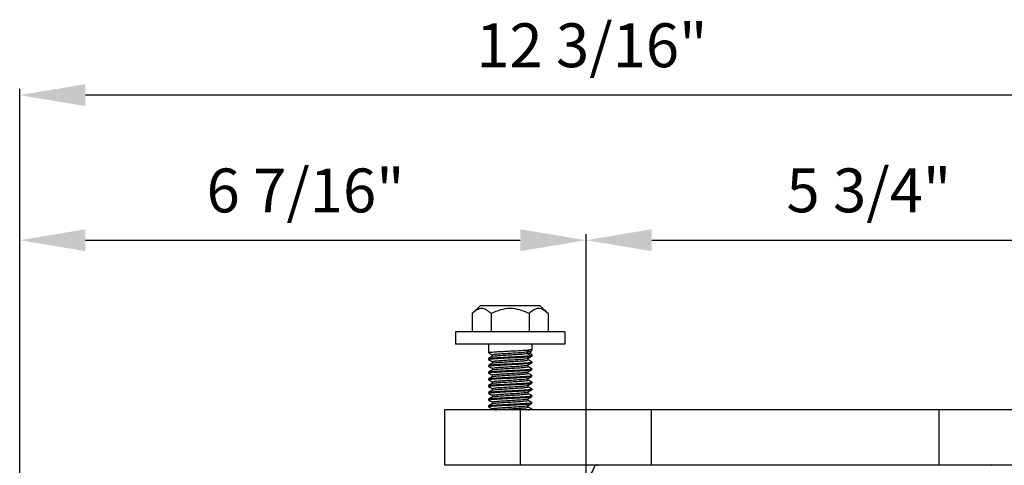
# Model space of a CAD drawing. Units: inches. Extents: x 5079.1 to 5150, y -3993.1 to -3937.6.
# Drawn here: x 5088.7 to 5099.9, y -3942.7 to -3937.6 of the extents above; entities that cross this region are included whole.
import ezdxf

# ---------------------------------------------------------------- set-up
doc = ezdxf.new("R2010")
doc.units = ezdxf.units.IN
doc.header["$MEASUREMENT"] = 0
doc.layers.add('A-DETL-MBND', color=160, linetype='Continuous', lineweight=9)
doc.styles.add('Arial', font='arial.ttf', dxfattribs={"height": 0.5})
doc.dimstyles.new('Default_linear_style', dxfattribs={"dimscale": 12, "dimtxt": 0.5, "dimasz": 2, "dimexe": 0.023438, "dimexo": 0.03125, "dimgap": 0.0625, "dimtad": 1, "dimdec": 4, "dimrnd": 0.0625, "dimzin": 0, "dimdsep": 46, "dimlunit": 5, "dimtxsty": 'Arial', "dimcen": 0.09, "dimazin": 0, "dimtfac": 0.5, "dimtdec": 4, "dimtix": 1, "dimtmove": 0, "dimatfit": 3, "dimfxl": 1, "dimtvp": 1, "dimtfill": 1, "dimfrac": 2, "dimtolj": 1, "dimtzin": 0, "dimarcsym": 2})

# ---------------------------------------------------------------- blocks, each defined once
blk = doc.blocks.new('*D251')
at = {"layer": 'A-DETL-MBND', "color": 0, "lineweight": -2, "transparency": 16777216}
for p, q in [((5088.67, -3945.039), (5088.67, -3940.061)), ((5089.42, -3940.131), (5094.38, -3940.131)), ((5095.13, -3945.939), (5095.13, -3940.061))]:
    blk.add_line(p, q, dxfattribs=at)
at = {"layer": 'A-DETL-MBND', "color": 0, "transparency": 16777216}
for points in [[(5089.42, -3940.006), (5089.42, -3940.256), (5088.67, -3940.131)], [(5094.38, -3940.006), (5094.38, -3940.256), (5095.13, -3940.131)]]:
    blk.add_solid(points, dxfattribs=at)
at = {"layer": 'Defpoints', "color": 0, "transparency": 16777216}
for p in [(5095.13, -3940.131), (5088.67, -3945.133), (5095.13, -3946.033)]:
    blk.add_point(p, dxfattribs=at)
at = {"layer": 'A-DETL-MBND', "color": 0, "transparency": 16777216, "insert": (5091.931, -3939.314), "char_height": 0.5, "attachment_point": 2, "style": 'Arial'}
blk.add_mtext('\\A1;6 7/16"', dxfattribs=at)
blk = doc.blocks.new('*D252')
at = {"layer": 'A-DETL-MBND', "color": 0, "lineweight": -2, "transparency": 16777216}
for p, q in [((5095.13, -3945.939), (5095.13, -3940.061)), ((5095.88, -3940.131), (5100.13, -3940.131)), ((5100.88, -3945.039), (5100.88, -3940.061))]:
    blk.add_line(p, q, dxfattribs=at)
at = {"layer": 'A-DETL-MBND', "color": 0, "transparency": 16777216}
for points in [[(5095.88, -3940.006), (5095.88, -3940.256), (5095.13, -3940.131)], [(5100.13, -3940.006), (5100.13, -3940.256), (5100.88, -3940.131)]]:
    blk.add_solid(points, dxfattribs=at)
at = {"layer": 'Defpoints', "color": 0, "transparency": 16777216}
for p in [(5100.88, -3940.131), (5100.88, -3945.133), (5095.13, -3946.033)]:
    blk.add_point(p, dxfattribs=at)
at = {"layer": 'A-DETL-MBND', "color": 0, "transparency": 16777216, "insert": (5098.356, -3939.313), "char_height": 0.5, "attachment_point": 2, "style": 'Arial'}
blk.add_mtext('\\A1;5 3/4"', dxfattribs=at)
blk = doc.blocks.new('*D253')
at = {"layer": 'A-DETL-MBND', "color": 0, "lineweight": -2, "transparency": 16777216}
for p, q in [((5088.67, -3945.039), (5088.67, -3938.407)), ((5100.13, -3938.478), (5089.42, -3938.478)), ((5100.88, -3945.039), (5100.88, -3938.407))]:
    blk.add_line(p, q, dxfattribs=at)
at = {"layer": 'A-DETL-MBND', "color": 0, "transparency": 16777216}
for points in [[(5089.42, -3938.353), (5089.42, -3938.603), (5088.67, -3938.478)], [(5100.13, -3938.353), (5100.13, -3938.603), (5100.88, -3938.478)]]:
    blk.add_solid(points, dxfattribs=at)
at = {"layer": 'Defpoints', "color": 0, "transparency": 16777216}
for p in [(5088.67, -3938.478), (5088.67, -3945.133), (5100.88, -3945.133)]:
    blk.add_point(p, dxfattribs=at)
at = {"layer": 'A-DETL-MBND', "color": 0, "transparency": 16777216, "insert": (5095.196, -3937.66), "char_height": 0.5, "attachment_point": 2, "style": 'Arial'}
blk.add_mtext('\\A1;12 3/16"', dxfattribs=at)

msp = doc.modelspace()

# ---------------------------------------------------------------- linework, layer by layer
at = {"color": 7, "linetype": 'Continuous', "lineweight": 25}
for p, q in [((5093.9253, -3940.87415), (5093.83155, -3940.9679)), ((5093.9253, -3940.87415), (5094.60383, -3940.87415)), ((5094.60383, -3940.87415), (5094.69758, -3940.9679)), ((5093.83155, -3940.9679), (5093.83155, -3941.17415)), ((5094.04806, -3940.9679), (5094.04806, -3941.17415)), ((5094.48107, -3940.9679), (5094.48107, -3941.17415)), ((5094.69758, -3940.9679), (5094.69758, -3941.17415)), ((5093.63956, -3941.17415), (5093.63956, -3941.31415)), ((5094.88956, -3941.17415), (5093.63956, -3941.17415)), ((5094.88956, -3941.17415), (5094.88956, -3941.31415)), ((5094.88956, -3941.31415), (5093.63956, -3941.31415)), ((5094.01831, -3941.31415), (5094.01831, -3941.41271)), ((5094.49876, -3941.37809), (5094.45916, -3941.40213)), ((5094.51081, -3941.31415), (5094.51081, -3941.38505)), ((5094.02242, -3941.41376), (5094.01831, -3941.41271)), ((5094.01831, -3941.48001), (5094.01831, -3941.48963)), ((5094.02228, -3941.49065), (5094.01831, -3941.48963)), ((5094.05995, -3941.43675), (5094.05995, -3941.45537)), ((5094.45916, -3941.40213), (5094.45916, -3941.42136)), ((5094.5015, -3941.40213), (5094.45916, -3941.40213)), ((5094.45916, -3941.42136), (5094.49876, -3941.4454)), ((5094.5015, -3941.42136), (5094.45916, -3941.42136)), ((5094.46918, -3941.49443), (5094.46918, -3941.47581)), ((5094.5015, -3941.42136), (5094.5015, -3941.40213)), ((5094.51081, -3941.43844), (5094.51081, -3941.45117)), ((5094.01831, -3941.55694), (5094.01831, -3941.56655)), ((5094.02266, -3941.56767), (5094.01831, -3941.56655)), ((5094.05995, -3941.51367), (5094.05995, -3941.53229)), ((5094.05995, -3941.59059), (5094.05995, -3941.60922)), ((5094.46918, -3941.57136), (5094.46918, -3941.55274)), ((5094.51081, -3941.5954), (5094.50652, -3941.5943)), ((5094.51081, -3941.51848), (5094.50695, -3941.51749)), ((5094.51081, -3941.51848), (5094.51081, -3941.52809)), ((5094.51081, -3941.5954), (5094.51081, -3941.60501)), ((5094.01831, -3941.63386), (5094.01831, -3941.64348)), ((5094.02205, -3941.64444), (5094.01831, -3941.64348)), ((5094.01831, -3941.71078), (5094.01831, -3941.7204)), ((5094.02288, -3941.72157), (5094.01831, -3941.7204)), ((5094.05995, -3941.66751), (5094.05995, -3941.68614)), ((5094.46918, -3941.64829), (5094.46918, -3941.62966)), ((5094.46918, -3941.72521), (5094.46918, -3941.70658)), ((5094.51081, -3941.67232), (5094.50633, -3941.67117)), ((5094.51081, -3941.67232), (5094.51081, -3941.68194)), ((5094.01831, -3941.78771), (5094.01831, -3941.79732)), ((5094.0222, -3941.79832), (5094.01831, -3941.79732)), ((5094.05995, -3941.74443), (5094.05995, -3941.76306)), ((5094.05995, -3941.82136), (5094.05995, -3941.83999)), ((5094.06112, -3941.76366), (5094.06009, -3941.76322)), ((5094.46918, -3941.80213), (5094.46918, -3941.78351)), ((5094.51081, -3941.82617), (5094.50677, -3941.82513)), ((5094.51081, -3941.74925), (5094.50703, -3941.74827)), ((5094.51081, -3941.74925), (5094.51081, -3941.75886)), ((5094.51081, -3941.82617), (5094.51081, -3941.83578)), ((5094.01831, -3941.86463), (5094.01831, -3941.87425)), ((5094.02269, -3941.87537), (5094.01831, -3941.87425)), ((5094.01831, -3941.94155), (5094.01831, -3941.95117)), ((5094.0225, -3941.95224), (5094.01831, -3941.95117)), ((5094.05995, -3941.89829), (5094.05995, -3941.91691)), ((5094.46918, -3941.87905), (5094.46918, -3941.86043)), ((5094.46918, -3941.95597), (5094.46918, -3941.93735)), ((5094.51081, -3941.90309), (5094.50632, -3941.90194)), ((5094.51081, -3941.90309), (5094.51081, -3941.91271)), ((5093.51653, -3942.06415), (5093.51653, -3942.68915)), ((5094.37948, -3942.06415), (5093.51653, -3942.06415)), ((5094.01831, -3942.01848), (5094.01831, -3942.02809)), ((5094.02218, -3942.02908), (5094.01831, -3942.02809)), ((5094.05995, -3941.97521), (5094.05995, -3941.99383)), ((5094.05995, -3942.05213), (5094.05995, -3942.06415)), ((5094.37948, -3942.06415), (5094.37948, -3942.68915)), ((5095.87389, -3942.06415), (5094.37948, -3942.06415)), ((5094.46918, -3942.0329), (5094.46918, -3942.01427)), ((5094.51081, -3941.98001), (5094.50661, -3941.97894)), ((5094.51081, -3942.05694), (5094.50703, -3942.05597)), ((5094.51081, -3941.98001), (5094.51081, -3941.98963)), ((5094.51081, -3942.05694), (5094.51081, -3942.06415)), ((5099.15523, -3942.06415), (5095.87389, -3942.06415)), ((5095.87389, -3942.06415), (5095.87389, -3942.68915)), ((5099.15523, -3942.06415), (5099.15523, -3942.68915)), ((5100.64965, -3942.06415), (5099.15523, -3942.06415)), ((5093.51653, -3942.68915), (5094.37948, -3942.68915)), ((5094.37948, -3942.68915), (5095.87389, -3942.68915)), ((5094.47748, -3942.68927), (5094.47748, -3942.68915)), ((5095.87389, -3942.68915), (5099.15523, -3942.68915)), ((5099.15523, -3942.68915), (5100.64965, -3942.68915))]:
    msp.add_line(p, q, dxfattribs=at)
for centre, radius, start, end in [((5095.25156, -3942.70215), 0.013, 359.977172, 90), ((5099.76055, -3942.7021), 0.01295, 90.217578, 180.215938)]:
    msp.add_arc(centre, radius, start, end, dxfattribs=at)
for points, knots in [([(5094.04806, -3940.9679), (5094.03096, -3940.95241), (5093.99671, -3940.92138), (5093.94019, -3940.90424), (5093.88339, -3940.921), (5093.84888, -3940.95222), (5093.83155, -3940.9679)], [0, 0, 0, 0, 0.24866906, 0.49824641, 0.74801072, 1, 1, 1, 1]), ([(5094.48107, -3940.9679), (5094.44664, -3940.95231), (5094.37789, -3940.9212), (5094.2646, -3940.90425), (5094.15128, -3940.92117), (5094.08251, -3940.95231), (5094.04806, -3940.9679)], [0, 0, 0, 0, 0.25037539, 0.49988747, 0.74949227, 1, 1, 1, 1]), ([(5094.69758, -3940.9679), (5094.68048, -3940.95241), (5094.64623, -3940.92138), (5094.58971, -3940.90424), (5094.53291, -3940.921), (5094.4984, -3940.95222), (5094.48107, -3940.9679)], [0, 0, 0, 0, 0.24866906, 0.49824641, 0.74801072, 1, 1, 1, 1]), ([(5094.01831, -3941.41271), (5094.02131, -3941.41125), (5094.02729, -3941.40836), (5094.07375, -3941.4041), (5094.14155, -3941.39967), (5094.22529, -3941.39546), (5094.31366, -3941.39101), (5094.39564, -3941.38679), (5094.46334, -3941.38239), (5094.48697, -3941.37952), (5094.49876, -3941.37809)], [0, 0, 0, 0, 0.12511295, 0.249701336, 0.375295231, 0.499657043, 0.625347566, 0.749785021, 0.8751861, 1, 1, 1, 1]), ([(5094.51081, -3941.38505), (5094.51018, -3941.38282), (5094.50905, -3941.37885), (5094.5019, -3941.37832), (5094.49876, -3941.37809)], [0, 0, 0, 0, 0.56185164, 1, 1, 1, 1]), ([(5094.5015, -3941.40213), (5094.50449, -3941.3983), (5094.50978, -3941.3915), (5094.5105, -3941.38701), (5094.51081, -3941.38505)], [0, 0, 0, 0, 0.564118145, 1, 1, 1, 1]), ([(5094.01831, -3941.48963), (5094.02202, -3941.48801), (5094.02943, -3941.48479), (5094.08638, -3941.48007), (5094.16775, -3941.47516), (5094.26456, -3941.4704), (5094.36137, -3941.46564), (5094.44274, -3941.46073), (5094.4997, -3941.45601), (5094.5071, -3941.45279), (5094.51081, -3941.45117)], [0, 0, 0, 0, 0.125193, 0.2496921, 0.37526815, 0.5, 0.62473185, 0.7503079, 0.874807, 1, 1, 1, 1]), ([(5094.01913, -3941.4906), (5094.02609, -3941.49464), (5094.0397, -3941.50253), (5094.05331, -3941.51042), (5094.05995, -3941.51428)], [0, 0, 0, 0, 0.51197297, 1, 1, 1, 1]), ([(5094.01918, -3941.41372), (5094.02616, -3941.41776), (5094.04011, -3941.42584), (5094.05406, -3941.43393), (5094.06103, -3941.43798)], [0, 0, 0, 0, 0.50016923, 1, 1, 1, 1]), ([(5094.06116, -3941.45467), (5094.05419, -3941.45871), (5094.04026, -3941.4668), (5094.02631, -3941.47488), (5094.01934, -3941.47892)], [0, 0, 0, 0, 0.49984855, 1, 1, 1, 1]), ([(5094.02232, -3941.47887), (5094.02474, -3941.4778), (5094.03045, -3941.47529), (5094.07403, -3941.47141), (5094.14148, -3941.46698), (5094.22531, -3941.46277), (5094.31366, -3941.45832), (5094.39564, -3941.4541), (5094.46334, -3941.4497), (5094.48697, -3941.44683), (5094.49876, -3941.4454)], [0, 0, 0, 0, 0.09538605, 0.2242077, 0.35406902, 0.4826564, 0.61261763, 0.74128322, 0.87094518, 1, 1, 1, 1]), ([(5094.06025, -3941.51368), (5094.06015, -3941.51364), (5094.05567, -3941.51212), (5094.07169, -3941.50907), (5094.10906, -3941.50471), (5094.16987, -3941.50013), (5094.24243, -3941.49579), (5094.31784, -3941.49124), (5094.38677, -3941.48683), (5094.43778, -3941.4824), (5094.46503, -3941.47891), (5094.4651, -3941.477), (5094.46511, -3941.47655)], [0, 0, 0, 0, 0.00277005, 0.12307002, 0.24270231, 0.36344581, 0.48297252, 0.60356006, 0.7234197, 0.84335217, 0.96387745, 1, 1, 1, 1]), ([(5094.06315, -3941.5329), (5094.06244, -3941.53225), (5094.06012, -3941.53017), (5094.08398, -3941.52648), (5094.13071, -3941.5222), (5094.19576, -3941.51776), (5094.26921, -3941.51338), (5094.34208, -3941.50906), (5094.4055, -3941.50458), (5094.44938, -3941.50031), (5094.47039, -3941.49681), (5094.46713, -3941.49489), (5094.46634, -3941.49443)], [0, 0, 0, 0, 0.0508068, 0.16538958, 0.27888461, 0.39311816, 0.50704378, 0.62070952, 0.73517517, 0.84857807, 0.96317033, 1, 1, 1, 1]), ([(5094.06231, -3941.43675), (5094.06289, -3941.43562), (5094.06422, -3941.43301), (5094.09766, -3941.42889), (5094.1526, -3941.42438), (5094.2231, -3941.42002), (5094.29882, -3941.41544), (5094.36977, -3941.41109), (5094.42862, -3941.40655), (5094.449, -3941.4036), (5094.45916, -3941.40213)], [0, 0, 0, 0, 0.09903567, 0.22775427, 0.35670762, 0.48487569, 0.61426396, 0.7423486, 0.87152918, 1, 1, 1, 1]), ([(5094.06423, -3941.45465), (5094.06548, -3941.45378), (5094.06882, -3941.45145), (5094.10268, -3941.4477), (5094.15807, -3941.44322), (5094.22818, -3941.43896), (5094.30257, -3941.43445), (5094.3719, -3941.43017), (5094.42926, -3941.42571), (5094.44921, -3941.42281), (5094.45916, -3941.42136)], [0, 0, 0, 0, 0.07880024, 0.21014362, 0.34224652, 0.47322156, 0.60555653, 0.73654792, 0.86860795, 1, 1, 1, 1]), ([(5094.46793, -3941.47654), (5094.47489, -3941.47249), (5094.48882, -3941.46441), (5094.50277, -3941.45633), (5094.50974, -3941.45229)], [0, 0, 0, 0, 0.49985607, 1, 1, 1, 1]), ([(5094.51005, -3941.51753), (5094.50307, -3941.51349), (5094.48913, -3941.50541), (5094.47518, -3941.49731), (5094.46821, -3941.49327)], [0, 0, 0, 0, 0.50016498, 1, 1, 1, 1]), ([(5094.49876, -3941.4454), (5094.50262, -3941.44502), (5094.50954, -3941.44435), (5094.51042, -3941.44025), (5094.51081, -3941.43844)], [0, 0, 0, 0, 0.55792172, 1, 1, 1, 1]), ([(5094.51081, -3941.43844), (5094.5103, -3941.43588), (5094.50938, -3941.43128), (5094.50393, -3941.42441), (5094.5015, -3941.42136)], [0, 0, 0, 0, 0.55578148, 1, 1, 1, 1]), ([(5094.01831, -3941.56655), (5094.02202, -3941.56494), (5094.02943, -3941.56171), (5094.08638, -3941.55699), (5094.16775, -3941.55208), (5094.26456, -3941.54732), (5094.36137, -3941.54256), (5094.44274, -3941.53765), (5094.4997, -3941.53293), (5094.5071, -3941.52971), (5094.51081, -3941.52809)], [0, 0, 0, 0, 0.125193, 0.2496921, 0.37526815, 0.5, 0.62473185, 0.7503079, 0.874807, 1, 1, 1, 1]), ([(5094.01831, -3941.64348), (5094.02202, -3941.64186), (5094.02943, -3941.63863), (5094.08638, -3941.63392), (5094.16775, -3941.62901), (5094.26456, -3941.62425), (5094.36137, -3941.61948), (5094.44274, -3941.61458), (5094.4997, -3941.60986), (5094.5071, -3941.60663), (5094.51081, -3941.60501)], [0, 0, 0, 0, 0.125193, 0.2496921, 0.37526815, 0.5, 0.62473185, 0.7503079, 0.874807, 1, 1, 1, 1]), ([(5094.06087, -3941.60868), (5094.0539, -3941.61273), (5094.03996, -3941.62081), (5094.02602, -3941.6289), (5094.01904, -3941.63294)], [0, 0, 0, 0, 0.499843776, 1, 1, 1, 1]), ([(5094.06103, -3941.53166), (5094.05407, -3941.5357), (5094.04015, -3941.54378), (5094.02622, -3941.55185), (5094.01926, -3941.55589)], [0, 0, 0, 0, 0.49988253, 1, 1, 1, 1]), ([(5094.01929, -3941.56762), (5094.02626, -3941.57166), (5094.03982, -3941.57952), (5094.05337, -3941.58738), (5094.05995, -3941.5912)], [0, 0, 0, 0, 0.51452413, 1, 1, 1, 1]), ([(5094.02208, -3941.63289), (5094.02526, -3941.6316), (5094.0324, -3941.6287), (5094.08663, -3941.6243), (5094.16768, -3941.61939), (5094.26458, -3941.61463), (5094.36137, -3941.60987), (5094.44274, -3941.60496), (5094.4997, -3941.60024), (5094.5071, -3941.59702), (5094.51081, -3941.5954)], [0, 0, 0, 0, 0.10265395, 0.23036072, 0.35917219, 0.4871177, 0.61506322, 0.74387469, 0.87158145, 1, 1, 1, 1]), ([(5094.02259, -3941.55584), (5094.02569, -3941.55459), (5094.03279, -3941.55173), (5094.08667, -3941.54738), (5094.16767, -3941.54247), (5094.26458, -3941.53771), (5094.36137, -3941.53294), (5094.44274, -3941.52804), (5094.4997, -3941.52332), (5094.5071, -3941.52009), (5094.51081, -3941.51848)], [0, 0, 0, 0, 0.09956937, 0.22771512, 0.35696938, 0.4853547, 0.61374002, 0.74299427, 0.87114002, 1, 1, 1, 1]), ([(5094.06263, -3941.5906), (5094.06185, -3941.59019), (5094.0582, -3941.58831), (5094.07893, -3941.58482), (5094.12309, -3941.58048), (5094.18769, -3941.57593), (5094.26193, -3941.57152), (5094.33651, -3941.56709), (5094.40206, -3941.56255), (5094.4479, -3941.55821), (5094.47016, -3941.55461), (5094.46696, -3941.55264), (5094.46615, -3941.55213)], [0, 0, 0, 0, 0.03197242, 0.14853344, 0.26392355, 0.38037056, 0.49605554, 0.61188113, 0.72820794, 0.84363265, 0.96021963, 1, 1, 1, 1]), ([(5094.06329, -3941.60869), (5094.06538, -3941.60759), (5094.07028, -3941.60504), (5094.10751, -3941.6011), (5094.16486, -3941.59661), (5094.23588, -3941.59234), (5094.31008, -3941.58784), (5094.3789, -3941.58355), (5094.43234, -3941.57913), (5094.46493, -3941.57506), (5094.46633, -3941.57248), (5094.46695, -3941.57136)], [0, 0, 0, 0, 0.08740397, 0.20434097, 0.32227873, 0.43903214, 0.55698528, 0.67389895, 0.7914165, 0.90883056, 1, 1, 1, 1]), ([(5094.46801, -3941.63034), (5094.47497, -3941.6263), (5094.4889, -3941.61822), (5094.50283, -3941.61014), (5094.5098, -3941.6061)], [0, 0, 0, 0, 0.49987614, 1, 1, 1, 1]), ([(5094.50986, -3941.59434), (5094.50289, -3941.5903), (5094.48894, -3941.58222), (5094.475, -3941.57413), (5094.46803, -3941.57009)], [0, 0, 0, 0, 0.50015652, 1, 1, 1, 1]), ([(5094.46821, -3941.5533), (5094.47518, -3941.54925), (5094.48913, -3941.54116), (5094.50307, -3941.53308), (5094.51005, -3941.52903)], [0, 0, 0, 0, 0.49983364, 1, 1, 1, 1]), ([(5094.01831, -3941.7204), (5094.02202, -3941.71878), (5094.02943, -3941.71556), (5094.08638, -3941.71084), (5094.16775, -3941.70593), (5094.26456, -3941.70117), (5094.36137, -3941.69641), (5094.44274, -3941.6915), (5094.4997, -3941.68678), (5094.5071, -3941.68356), (5094.51081, -3941.68194)], [0, 0, 0, 0, 0.125193, 0.2496921, 0.37526815, 0.5, 0.62473185, 0.7503079, 0.874807, 1, 1, 1, 1]), ([(5094.01903, -3941.64439), (5094.026, -3941.64843), (5094.03964, -3941.65634), (5094.05328, -3941.66425), (5094.05995, -3941.66812)], [0, 0, 0, 0, 0.51118734, 1, 1, 1, 1]), ([(5094.06106, -3941.68549), (5094.05409, -3941.68954), (5094.04014, -3941.69763), (5094.0262, -3941.70571), (5094.01922, -3941.70975)], [0, 0, 0, 0, 0.499834363, 1, 1, 1, 1]), ([(5094.01939, -3941.72152), (5094.02636, -3941.72556), (5094.03989, -3941.7334), (5094.0534, -3941.74124), (5094.05995, -3941.74504)], [0, 0, 0, 0, 0.51557357, 1, 1, 1, 1]), ([(5094.02251, -3941.70971), (5094.02563, -3941.70845), (5094.03273, -3941.70559), (5094.08666, -3941.70122), (5094.16768, -3941.69632), (5094.26458, -3941.69155), (5094.36137, -3941.68679), (5094.44274, -3941.68188), (5094.4997, -3941.67717), (5094.5071, -3941.67394), (5094.51081, -3941.67232)], [0, 0, 0, 0, 0.10005187, 0.22812895, 0.35731394, 0.48563047, 0.61394699, 0.74313198, 0.87120907, 1, 1, 1, 1]), ([(5094.06211, -3941.74444), (5094.06289, -3941.74326), (5094.06464, -3941.74061), (5094.09892, -3941.73646), (5094.1544, -3941.73195), (5094.22523, -3941.72759), (5094.30078, -3941.72301), (5094.37212, -3941.71866), (5094.42799, -3941.71412), (5094.46132, -3941.71035), (5094.46389, -3941.70805), (5094.46481, -3941.70723)], [0, 0, 0, 0, 0.09531045, 0.21500525, 0.33505864, 0.454285, 0.57468237, 0.69387575, 0.81401896, 0.93361582, 1, 1, 1, 1]), ([(5094.06328, -3941.66752), (5094.06273, -3941.66673), (5094.06116, -3941.66448), (5094.08808, -3941.66062), (5094.13823, -3941.65622), (5094.20619, -3941.65177), (5094.28138, -3941.64725), (5094.35479, -3941.6429), (5094.41543, -3941.63832), (5094.45646, -3941.63424), (5094.46303, -3941.63153), (5094.46598, -3941.63032)], [0, 0, 0, 0, 0.06420328, 0.18457569, 0.30410335, 0.42384897, 0.54403506, 0.6633391, 0.78383178, 0.9031305, 1, 1, 1, 1]), ([(5094.06315, -3941.76236), (5094.06609, -3941.76117), (5094.07267, -3941.7585), (5094.11267, -3941.7545), (5094.17178, -3941.74999), (5094.24359, -3941.74573), (5094.31763, -3941.74125), (5094.38532, -3941.73692), (5094.43672, -3941.73255), (5094.46632, -3941.72859), (5094.46633, -3941.72618), (5094.46633, -3941.72521)], [0, 0, 0, 0, 0.09530775, 0.21271567, 0.33131179, 0.44868153, 0.56710053, 0.68477709, 0.80261526, 0.92088993, 1, 1, 1, 1]), ([(5094.06356, -3941.68548), (5094.06347, -3941.6851), (5094.06307, -3941.68328), (5094.0883, -3941.67989), (5094.13666, -3941.67557), (5094.20316, -3941.67118), (5094.27692, -3941.66675), (5094.34927, -3941.66246), (5094.41106, -3941.65796), (5094.45312, -3941.6537), (5094.47235, -3941.64992), (5094.4667, -3941.64771), (5094.46478, -3941.64696)], [0, 0, 0, 0, 0.0296928, 0.14404562, 0.25754868, 0.37138069, 0.48543973, 0.59881943, 0.71325691, 0.82651496, 0.94089297, 1, 1, 1, 1]), ([(5094.46808, -3941.70722), (5094.47505, -3941.70317), (5094.489, -3941.69508), (5094.50295, -3941.687), (5094.50993, -3941.68296)], [0, 0, 0, 0, 0.49983176, 1, 1, 1, 1]), ([(5094.50977, -3941.67122), (5094.5028, -3941.66718), (5094.48927, -3941.65934), (5094.47574, -3941.65149), (5094.46918, -3941.64768)], [0, 0, 0, 0, 0.51486748, 1, 1, 1, 1]), ([(5094.51007, -3941.74832), (5094.5031, -3941.74428), (5094.48947, -3941.73638), (5094.47584, -3941.72847), (5094.46918, -3941.7246)], [0, 0, 0, 0, 0.51131973, 1, 1, 1, 1]), ([(5094.01831, -3941.79732), (5094.02202, -3941.7957), (5094.02943, -3941.79248), (5094.08638, -3941.78776), (5094.16775, -3941.78285), (5094.26456, -3941.77809), (5094.36137, -3941.77333), (5094.44274, -3941.76842), (5094.4997, -3941.7637), (5094.5071, -3941.76048), (5094.51081, -3941.75886)], [0, 0, 0, 0, 0.125193, 0.2496921, 0.37526815, 0.5, 0.62473185, 0.7503079, 0.874807, 1, 1, 1, 1]), ([(5094.01831, -3941.87425), (5094.02202, -3941.87263), (5094.02943, -3941.8694), (5094.08638, -3941.86468), (5094.16775, -3941.85978), (5094.26456, -3941.85501), (5094.36137, -3941.85025), (5094.44274, -3941.84534), (5094.4997, -3941.84063), (5094.5071, -3941.8374), (5094.51081, -3941.83578)], [0, 0, 0, 0, 0.125193, 0.2496921, 0.37526815, 0.5, 0.62473185, 0.7503079, 0.874807, 1, 1, 1, 1]), ([(5094.01909, -3941.79827), (5094.02607, -3941.80232), (5094.03969, -3941.81021), (5094.0533, -3941.81811), (5094.05995, -3941.82197)], [0, 0, 0, 0, 0.5121732, 1, 1, 1, 1]), ([(5094.0609, -3941.83943), (5094.05394, -3941.84347), (5094.04001, -3941.85155), (5094.02608, -3941.85963), (5094.01911, -3941.86367)], [0, 0, 0, 0, 0.49987004, 1, 1, 1, 1]), ([(5094.06119, -3941.76234), (5094.05422, -3941.76639), (5094.04029, -3941.77447), (5094.02635, -3941.78255), (5094.01938, -3941.78659)], [0, 0, 0, 0, 0.49985964, 1, 1, 1, 1]), ([(5094.02224, -3941.86362), (5094.02539, -3941.86234), (5094.03252, -3941.85946), (5094.08664, -3941.85507), (5094.16768, -3941.85016), (5094.26458, -3941.8454), (5094.36137, -3941.84064), (5094.44274, -3941.83573), (5094.4997, -3941.83101), (5094.5071, -3941.82779), (5094.51081, -3941.82617)], [0, 0, 0, 0, 0.101727321, 0.229565963, 0.358510446, 0.486588082, 0.614665717, 0.743610201, 0.871448842, 1, 1, 1, 1]), ([(5094.02286, -3941.78654), (5094.02592, -3941.78531), (5094.03301, -3941.78248), (5094.08669, -3941.77815), (5094.16767, -3941.77324), (5094.26458, -3941.76848), (5094.36137, -3941.76371), (5094.44274, -3941.75881), (5094.4997, -3941.75409), (5094.5071, -3941.75086), (5094.51081, -3941.74925)], [0, 0, 0, 0, 0.097883467, 0.22626915, 0.355765408, 0.484391109, 0.613016809, 0.742513067, 0.870898751, 1, 1, 1, 1]), ([(5094.06058, -3941.82137), (5094.06037, -3941.82129), (5094.05593, -3941.81973), (5094.07238, -3941.81664), (5094.11053, -3941.81228), (5094.17177, -3941.8077), (5094.24455, -3941.80335), (5094.3199, -3941.79881), (5094.38848, -3941.79439), (5094.43897, -3941.78997), (5094.46573, -3941.78646), (5094.46543, -3941.78453), (5094.46535, -3941.78407)], [0, 0, 0, 0, 0.00589879, 0.12572675, 0.24478726, 0.36499621, 0.48399619, 0.60398901, 0.72336457, 0.84269553, 0.96272648, 1, 1, 1, 1]), ([(5094.06396, -3941.83942), (5094.06409, -3941.83886), (5094.06454, -3941.83685), (5094.09228, -3941.8333), (5094.14294, -3941.82894), (5094.2106, -3941.8246), (5094.28466, -3941.82013), (5094.35626, -3941.81586), (5094.41673, -3941.81135), (5094.45545, -3941.80708), (5094.47244, -3941.80392), (5094.46828, -3941.80229), (5094.46785, -3941.80213)], [0, 0, 0, 0, 0.04556799, 0.16349089, 0.28092242, 0.3982469, 0.5162654, 0.63326656, 0.75148478, 0.86850633, 0.98647138, 1, 1, 1, 1]), ([(5094.46799, -3941.86112), (5094.47496, -3941.85708), (5094.48889, -3941.84899), (5094.50284, -3941.84091), (5094.50981, -3941.83686)], [0, 0, 0, 0, 0.49984507, 1, 1, 1, 1]), ([(5094.46823, -3941.78406), (5094.47519, -3941.78002), (5094.48912, -3941.77193), (5094.50305, -3941.76386), (5094.51002, -3941.75982)], [0, 0, 0, 0, 0.49987127, 1, 1, 1, 1]), ([(5094.50997, -3941.82518), (5094.503, -3941.82113), (5094.4894, -3941.81325), (5094.4758, -3941.80536), (5094.46918, -3941.80152)], [0, 0, 0, 0, 0.51300563, 1, 1, 1, 1]), ([(5094.01831, -3941.95117), (5094.02202, -3941.94955), (5094.02943, -3941.94633), (5094.08638, -3941.94161), (5094.16775, -3941.9367), (5094.26456, -3941.93194), (5094.36137, -3941.92717), (5094.44274, -3941.92227), (5094.4997, -3941.91755), (5094.5071, -3941.91432), (5094.51081, -3941.91271)], [0, 0, 0, 0, 0.125193, 0.2496921, 0.37526815, 0.5, 0.62473185, 0.7503079, 0.874807, 1, 1, 1, 1]), ([(5094.06093, -3941.91634), (5094.05396, -3941.92038), (5094.04001, -3941.92847), (5094.02607, -3941.93656), (5094.01909, -3941.9406)], [0, 0, 0, 0, 0.49983361, 1, 1, 1, 1]), ([(5094.01922, -3941.9522), (5094.02619, -3941.95624), (5094.03977, -3941.96411), (5094.05335, -3941.97198), (5094.05995, -3941.97582)], [0, 0, 0, 0, 0.51377228, 1, 1, 1, 1]), ([(5094.0193, -3941.87532), (5094.02627, -3941.87936), (5094.03982, -3941.88721), (5094.05337, -3941.89507), (5094.05995, -3941.89889)], [0, 0, 0, 0, 0.51411473, 1, 1, 1, 1]), ([(5094.0222, -3941.94055), (5094.02536, -3941.93927), (5094.03249, -3941.93638), (5094.08664, -3941.93199), (5094.16768, -3941.92708), (5094.26458, -3941.92232), (5094.36137, -3941.91756), (5094.44274, -3941.91265), (5094.4997, -3941.90793), (5094.5071, -3941.90471), (5094.51081, -3941.90309)], [0, 0, 0, 0, 0.10194332, 0.22975122, 0.3586647, 0.48671154, 0.61475838, 0.74367185, 0.87147975, 1, 1, 1, 1]), ([(5094.06206, -3941.91752), (5094.06141, -3941.91722), (5094.05756, -3941.91547), (5094.07619, -3941.91215), (5094.11724, -3941.9079), (5094.17904, -3941.90339), (5094.25125, -3941.8991), (5094.32511, -3941.89467), (5094.39158, -3941.89029), (5094.44084, -3941.88596), (5094.46765, -3941.88212), (5094.46644, -3941.87986), (5094.466, -3941.87904)], [0, 0, 0, 0, 0.02326102, 0.13773301, 0.2511016, 0.36565561, 0.47912886, 0.59332642, 0.70723565, 0.82086794, 0.93531282, 1, 1, 1, 1]), ([(5094.06279, -3941.8983), (5094.06198, -3941.89785), (5094.0585, -3941.89592), (5094.07983, -3941.89239), (5094.12468, -3941.88805), (5094.18967, -3941.8835), (5094.26406, -3941.87908), (5094.33851, -3941.87466), (5094.40368, -3941.87012), (5094.44885, -3941.86578), (5094.47047, -3941.86222), (5094.46708, -3941.86029), (5094.46628, -3941.85982)], [0, 0, 0, 0, 0.03532301, 0.15187986, 0.26726177, 0.38364558, 0.49936519, 0.61511186, 0.73147254, 0.84686112, 0.96342296, 1, 1, 1, 1]), ([(5094.06323, -3941.97522), (5094.06277, -3941.97439), (5094.0615, -3941.97209), (5094.08918, -3941.96819), (5094.13994, -3941.96378), (5094.20824, -3941.95935), (5094.2835, -3941.95481), (5094.35671, -3941.95047), (5094.4169, -3941.94588), (5094.45739, -3941.9418), (5094.46353, -3941.93908), (5094.46629, -3941.93786)], [0, 0, 0, 0, 0.06756916, 0.18736154, 0.30640694, 0.42555252, 0.54525926, 0.66400912, 0.78396044, 0.9027495, 1, 1, 1, 1]), ([(5094.0643, -3941.99314), (5094.06481, -3941.99247), (5094.06642, -3941.99034), (5094.09661, -3941.98672), (5094.14935, -3941.98231), (5094.21814, -3941.97801), (5094.29238, -3941.97351), (5094.36315, -3941.96925), (5094.42207, -3941.96475), (5094.45802, -3941.96045), (5094.47338, -3941.95748), (5094.46905, -3941.95599), (5094.46898, -3941.95597)], [0, 0, 0, 0, 0.05492635, 0.17291617, 0.29094069, 0.40841055, 0.52689571, 0.6441869, 0.7626799, 0.88013787, 0.99818573, 1, 1, 1, 1]), ([(5094.46827, -3941.93788), (5094.47524, -3941.93383), (5094.48918, -3941.92574), (5094.50312, -3941.91766), (5094.51009, -3941.91362)], [0, 0, 0, 0, 0.49984626, 1, 1, 1, 1]), ([(5094.50977, -3941.90199), (5094.5028, -3941.89795), (5094.48926, -3941.8901), (5094.47573, -3941.88225), (5094.46918, -3941.87845)], [0, 0, 0, 0, 0.51522236, 1, 1, 1, 1]), ([(5094.5099, -3941.97898), (5094.50293, -3941.97495), (5094.48936, -3941.96708), (5094.47579, -3941.9592), (5094.46918, -3941.95537)], [0, 0, 0, 0, 0.51304501, 1, 1, 1, 1]), ([(5094.01831, -3942.02809), (5094.02202, -3942.02647), (5094.02943, -3942.02325), (5094.08638, -3942.01853), (5094.16775, -3942.01362), (5094.26456, -3942.00886), (5094.36137, -3942.0041), (5094.44274, -3941.99919), (5094.4997, -3941.99447), (5094.5071, -3941.99125), (5094.51081, -3941.98963)], [0, 0, 0, 0, 0.125193, 0.2496921, 0.37526815, 0.5, 0.62473185, 0.7503079, 0.874807, 1, 1, 1, 1]), ([(5094.01908, -3942.02904), (5094.02605, -3942.03308), (5094.03968, -3942.04097), (5094.0533, -3942.04888), (5094.05995, -3942.05274)], [0, 0, 0, 0, 0.51155429, 1, 1, 1, 1]), ([(5094.0611, -3941.99316), (5094.05414, -3941.9972), (5094.0402, -3942.00529), (5094.02625, -3942.01337), (5094.01928, -3942.01741)], [0, 0, 0, 0, 0.49984512, 1, 1, 1, 1]), ([(5094.02264, -3942.01736), (5094.02574, -3942.01612), (5094.03283, -3942.01327), (5094.08667, -3942.00892), (5094.16767, -3942.00401), (5094.26458, -3941.99925), (5094.36137, -3941.99448), (5094.44274, -3941.98958), (5094.4997, -3941.98486), (5094.5071, -3941.98163), (5094.51081, -3941.98001)], [0, 0, 0, 0, 0.09924251, 0.22743478, 0.35673595, 0.48516788, 0.6135998, 0.74290097, 0.87109324, 1, 1, 1, 1]), ([(5094.06186, -3942.05213), (5094.06285, -3942.05091), (5094.06504, -3942.04821), (5094.1002, -3942.04404), (5094.15622, -3942.03951), (5094.22733, -3942.03516), (5094.30288, -3942.03058), (5094.37396, -3942.02622), (5094.42923, -3942.0217), (5094.46163, -3942.01799), (5094.46386, -3942.01576), (5094.46461, -3942.01502)], [0, 0, 0, 0, 0.09906884, 0.21897158, 0.3393637, 0.45884099, 0.57951694, 0.69900595, 0.81936616, 0.93930369, 1, 1, 1, 1]), ([(5094.09666, -3942.06415), (5094.10573, -3942.06319), (5094.12845, -3942.06078), (5094.1866, -3942.05679), (5094.25887, -3942.05247), (5094.33251, -3942.04809), (5094.39768, -3942.04366), (5094.4447, -3942.03937), (5094.46887, -3942.03567), (5094.46665, -3942.03356), (5094.46596, -3942.03289)], [0, 0, 0, 0, 0.093588404, 0.234415515, 0.3742111, 0.514390754, 0.65487486, 0.794504208, 0.935445391, 1, 1, 1, 1]), ([(5094.46536, -3942.06415), (5094.4752, -3942.06336), (5094.50478, -3942.06098), (5094.5084, -3942.05855), (5094.51081, -3942.05694)], [0, 0, 0, 0, 0.33272358, 1, 1, 1, 1]), ([(5094.46793, -3942.015), (5094.47489, -3942.01096), (5094.48882, -3942.00287), (5094.50276, -3941.99479), (5094.50973, -3941.99075)], [0, 0, 0, 0, 0.49986053, 1, 1, 1, 1]), ([(5094.51008, -3942.05601), (5094.5031, -3942.05197), (5094.48947, -3942.04407), (5094.47584, -3942.03616), (5094.46918, -3942.03229)], [0, 0, 0, 0, 0.51152789, 1, 1, 1, 1]), ([(5094.56254, -3943.4355), (5094.61272, -3943.40611), (5094.71541, -3943.34598), (5094.84283, -3943.24348), (5094.95492, -3943.13407), (5095.0488, -3943.02116), (5095.12774, -3942.90546), (5095.19113, -3942.79232), (5095.22161, -3942.72263), (5095.23626, -3942.68915)], [0, 0, 0, 0, 0.13904157, 0.28455593, 0.42644484, 0.57186039, 0.71467445, 0.8628932, 1, 1, 1, 1])]:
    msp.add_open_spline(points, degree=3, knots=knots, dxfattribs=at)

# ---------------------------------------------------------------- dimensions: what is measured, and where the dimension line sits
at = {"layer": 'A-DETL-MBND'}
for base, p1, p2, picture, middle in [((5088.67026, -3938.47763), (5100.87956, -3945.13255), (5088.67026, -3945.13255), '*D253', (5095.19594, -3938.47763)), ((5095.13026, -3940.13086), (5088.67026, -3945.13255), (5095.13026, -3946.03255), '*D251', (5091.93133, -3940.13086)), ((5100.87956, -3940.13086), (5095.13026, -3946.03255), (5100.87956, -3945.13255), '*D252', (5098.35592, -3940.13086))]:
    dim = msp.add_linear_dim(base=base, p1=p1, p2=p2, dimstyle='Default_linear_style', override={"dimscale": 3, "dimtxt": 1, "dimasz": 0.25, "dimgap": 0.1, "dimpost": '"', "dimfxl": 15.5, "dimtfill": 0}, dxfattribs=at)
    dim.commit()
    dim.dimension.update_dxf_attribs({"geometry": picture, "text_midpoint": middle, "dimtype": 160})

doc.saveas('drawing.dxf')
